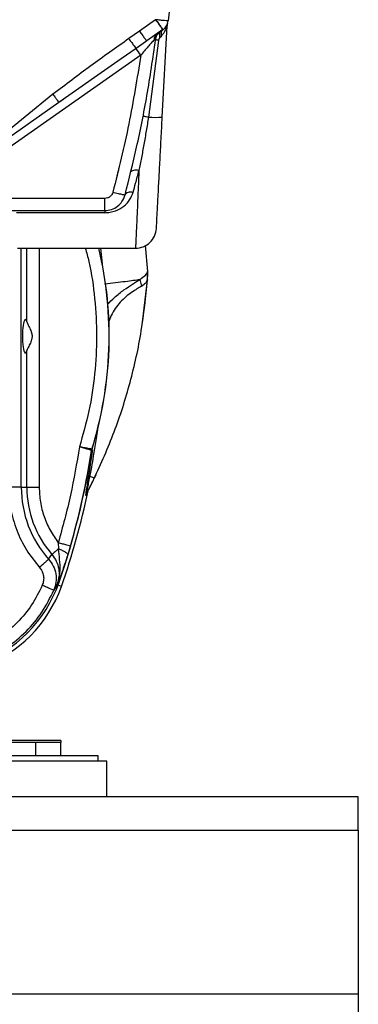
# Model space of a CAD drawing. Units: inches. Extents: x 0.4 to 10.6, y 0.4 to 8.1.
# Drawn here: x 8.3 to 8.4, y 2.7 to 3.1 of the extents above; entities that cross this region are included whole.
import ezdxf

# ---------------------------------------------------------------- set-up
doc = ezdxf.new("R2010")
doc.units = ezdxf.units.IN
doc.header["$MEASUREMENT"] = 0

msp = doc.modelspace()

# ---------------------------------------------------------------- linework, layer by layer
at = {"color": 7, "linetype": 'Continuous', "lineweight": 25}
for p, q in [((8.31548909918977, 3.071451174972073), (8.315105703945642, 3.068028436835073)), ((8.31039163712725, 3.068447650783519), (8.304317403175949, 3.064189983141159)), ((8.304317400008824, 3.064189980752968), (8.300335269761895, 3.061330960565408)), ((8.313122399672292, 3.064701311755886), (8.30704547022763, 3.060446199949566)), ((8.312887395356967, 3.031856763185576), (8.314681160459028, 3.066083840283703)), ((8.313194108626513, 3.064752526145181), (8.313122399672208, 3.064701311756007)), ((8.306543510979747, 3.060093281886941), (8.30698090434361, 3.060509072544662)), ((8.307045472988309, 3.060446195992675), (8.306602827839983, 3.060133754349678)), ((8.306932798194518, 3.060578689156348), (8.307045479533864, 3.060446206465881)), ((8.311503524998033, 3.060679647984156), (8.30771204129248, 3.031869917710275)), ((8.31198990083266, 3.061767200310614), (8.312556296299041, 3.062317658269333)), ((8.304822157890568, 3.055154380231415), (8.251648317662525, 3.01792165646811)), ((8.297442933406703, 3.053704143090652), (8.274050650389468, 3.037342978377054)), ((8.271793739388508, 3.040445107340684), (8.24893227615969, 3.021861369502259)), ((8.27405065038948, 3.037342978377024), (8.249946836527318, 3.020465306211136)), ((8.273956655763955, 3.037454336757597), (8.274050659136186, 3.037342965890601)), ((8.291294991237958, 3.001331909097558), (8.255237684729138, 3.001331909224128)), ((8.291294990279376, 2.996772379287298), (8.291294990279376, 3.001331909097575)), ((8.254963513914337, 2.996772379287298), (8.291294990279376, 2.996772379287298)), ((8.291294990279376, 2.995950742861566), (8.258079600699375, 2.995950742861566)), ((8.258509983341737, 2.982599150940842), (8.302833751344256, 2.982599150940842)), ((8.30640545989091, 2.983578315674708), (8.30735632075367, 2.97386373765064)), ((8.307356312531697, 2.973863737162262), (8.307343595873911, 2.973749004399109)), ((8.307356321448719, 2.973863737209502), (8.307353432713029, 2.97344512434049)), ((8.307376561953378, 2.973459492829325), (8.30735511150778, 2.973866965600075)), ((8.304444055161865, 2.970893729081027), (8.30505723426793, 2.968397776457218)), ((8.30539745583008, 2.954804458179103), (8.307283827328252, 2.970553073965349)), ((8.30729215141903, 2.970373073732666), (8.307299195285111, 2.970477781077826)), ((8.307321644821288, 2.970811494312341), (8.307332692398546, 2.970975716980969)), ((8.30732857069373, 2.970741459994468), (8.307389572355063, 2.972043956827569)), ((8.307355238395091, 2.971310864102629), (8.307369450147036, 2.971522122351899)), ((8.307389567291825, 2.972043844589268), (8.307376560386937, 2.97345961512859)), ((8.26196867358462, 2.892835371413281), (8.26196867358467, 2.944128711423999)), ((8.286421832385884, 2.90712581953092), (8.28631488900242, 2.906664592820053)), ((8.286421832385917, 2.907125819530909), (8.286486760395183, 2.907110653896044)), ((8.28637985786003, 2.906649585600057), (8.28631488900236, 2.906664592820063)), ((8.284674035764054, 2.890859930422253), (8.287421043114739, 2.896308479098257)), ((8.28739927601847, 2.896290861297599), (8.287977669642347, 2.897501352326266)), ((8.287399440356113, 2.896291144693655), (8.287980014762585, 2.897506244941513)), ((8.259874439700875, 2.892835371413282), (8.255221804629032, 2.892835371413282)), ((8.259874439700901, 2.892835371413282), (8.261968673584775, 2.892835371413282)), ((8.261968673584724, 2.892835371413282), (8.266621308638324, 2.892835371413281)), ((8.273808626419425, 2.871987083152179), (8.273890648604775, 2.869695070895639)), ((8.278341849043029, 2.870666949813602), (8.277354427164495, 2.867402721145399)), ((8.270182039702524, 2.86581177452218), (8.271435730534124, 2.867556354040726)), ((8.273374912754509, 2.856256189829358), (8.272121797332632, 2.854113737868784)), ((8.273374907947632, 2.856256191607513), (8.273878509785236, 2.857813780156488)), ((8.274100125078107, 2.857137945879759), (8.273771284339956, 2.857251922369514)), ((8.27478252309653, 2.797717261177061), (8.22716270188204, 2.797717261177061)), ((8.265334223766608, 2.796929859602258), (8.22723159059338, 2.796929859602258)), ((8.265334223766608, 2.791969229680999), (8.265334223766608, 2.796929859602258)), ((8.274783042664245, 2.796929859602258), (8.265334223766608, 2.796929859602258)), ((8.274783042664245, 2.791969229680999), (8.274783042664245, 2.796929859602258)), ((8.288798790695742, 2.791969229680999), (8.208798790695742, 2.791969229680999)), ((8.292105877309915, 2.789929229680998), (8.214570500434451, 2.789929229680998)), ((8.288798790695742, 2.789929229680998), (8.288798790695742, 2.791969229680999)), ((8.292105877309915, 2.776543402909345), (8.292105877309915, 2.789929229680998)), ((8.386594066286293, 2.776543402909345), (6.654310601719364, 2.776543402909345)), ((8.386594066286293, 2.763944977712494), (8.386594066286293, 2.776543402909345)), ((6.654310601719364, 2.763944977712494), (8.386594066286293, 2.763944977712494)), ((8.386594066286293, 2.763944977712494), (8.386594066286293, 2.702527654877848)), ((6.654310601719364, 2.702527654877848), (8.386594066286293, 2.702527654877848)), ((8.386594066286293, 2.702527654877848), (8.386594066286293, 2.694653639129817))]:
    msp.add_line(p, q, dxfattribs=at)
at = {"color": 1, "linetype": 'Continuous', "lineweight": 25}
for p, q in [((8.306602827839983, 3.060133754349678), (8.30303186427465, 3.057613185158637)), ((8.303031864271654, 3.057613185161792), (8.297442933406703, 3.053704143090652)), ((8.259874439682632, 2.892835371413282), (8.259874439682632, 2.982599150940842)), ((8.261968673584667, 2.954927858174226), (8.26196867358464, 2.982599150940842)), ((8.266621308638324, 2.982599150940842), (8.266621308638324, 2.892835371413282)), ((8.290542607703838, 2.9754294730088), (8.289796734939236, 2.982599150940842)), ((8.307343595521944, 2.973749009439091), (8.307334948649535, 2.972039780537437)), ((8.307319798473127, 2.970748475246352), (8.307287003167307, 2.970629766298496)), ((8.284746063067896, 2.890990275330029), (8.28436932089482, 2.889924554327789)), ((8.274976192846806, 2.855562967435386), (8.273695115493243, 2.856013079910346))]:
    msp.add_line(p, q, dxfattribs=at)
at = {"color": 7, "linetype": 'Continuous', "lineweight": 25, "flags": 128}
for points in [[(8.305512238682754, 2.954783812700819), (8.30637825747132, 2.961103548785726), (8.307319798620616, 2.970748475245897)], [(8.305512266039113, 2.9547839767069), (8.306391503029493, 2.961212938503782), (8.307329050873724, 2.970874019256663)]]:
    msp.add_lwpolyline(points, dxfattribs=at)
at = {"color": 7, "linetype": 'Continuous', "lineweight": 25}
for centre, radius, start, end in [((8.317826450331973, 3.065919002600999), 0.003149606299212466, 160.3152602134937, 177.0000000003351), ((8.265112515222354, 3.028122352357501), 0.04803734226425654, 34.24476934542012, 37.87310610494156), ((8.310380101268606, 3.063488216358461), 0.03173066897249568, 265.1766132805818, 274.5321227465461), ((8.150846034790293, 2.949528284799108), 0.1421184782287289, 342.6344681443203, 13.45604132377655), ((8.00753894817612, 2.949528284799108), 0.2821184782268873, 340.8836385666556, 351.2578327161457), ((8.00753894817612, 2.949528284799108), 0.2820519832825671, 343.7637516171132, 351.2588399541115), ((8.142801315558094, 2.965820720042743), 0.1604461890939794, 332.2643080373247, 334.3195648700041), ((8.300452334002891, 2.892835371413282), 0.04057789430201669, 179.999999999995, 221.7566630263621), ((8.300452334002891, 2.892835371413282), 0.03848366041811602, 179.9999999999951, 221.0620875182659), ((8.00753894817612, 2.949528284799108), 0.2834645669291344, 340.6408380006133, 348.1838652668546), ((8.22686444553675, 2.873509874052651), 0.04999249397491824, 289.1163614333967, 340.8836385666179), ((8.22847182752352, 2.87190249206588), 0.04929133858267699, 289.3591619993936, 340.6408380005834)]:
    msp.add_arc(centre, radius, start, end, dxfattribs=at)
at = {"color": 1, "linetype": 'Continuous', "lineweight": 25}
msp.add_arc((8.150846034790293, 2.949528284799108), 0.142051983282611, 342.632489960402, 13.4624586395353, dxfattribs=at)
at = {"color": 7, "linetype": 'Continuous', "lineweight": 25}
msp.add_ellipse((8.261407497131572, 2.949528284799108), major_axis=(0, 0.00626771653543301), ratio=0.1763269807083289, start_param=5.750585214356159, end_param=9.957378053596416, dxfattribs=at)
for points, knots in [([(8.315105703945198, 3.068028436835124), (8.315033783057968, 3.068020222083361), (8.31488928894904, 3.068003718070663), (8.313798666383624, 3.068088420230729), (8.312239303529037, 3.068239532559625), (8.311007534247983, 3.068378277085469), (8.310391637122521, 3.068447650754675)], [0, 0, 0, 0, 0.2488496709012037, 0.4999564499158465, 0.749973156629393, 1, 1, 1, 1]), ([(8.3103916371241, 3.068447650788716), (8.310742922545318, 3.067948593624465), (8.311445367564007, 3.066950658048734), (8.312339135453707, 3.065709880362089), (8.31297505802388, 3.064852072659045), (8.313073280082328, 3.064751571474609), (8.313122399908352, 3.064701311881472)], [0, 0, 0, 0, 0.2500447812216433, 0.5000000011653718, 0.7499552204182457, 1, 1, 1, 1]), ([(8.309826409547721, 3.060897971661314), (8.310135476827533, 3.061531531425721), (8.31073737396249, 3.062765365713374), (8.311816270287647, 3.063699714470308), (8.312341165716226, 3.064154285850133)], [0, 0, 0, 0, 0.5134885379241741, 1, 1, 1, 1]), ([(8.310781819961894, 3.063062420199425), (8.31063135300173, 3.062937802504149), (8.310330418692521, 3.062688566791527), (8.310023953499808, 3.062163898072837), (8.309833618165335, 3.061563082858941), (8.309828812417848, 3.061119675171392), (8.309826409547721, 3.060897971661314)], [0, 0, 0, 0, 0.249999733206138, 0.5000001125306212, 0.7500004325513713, 1, 1, 1, 1]), ([(8.3103672319366, 3.060902814361012), (8.310445577379802, 3.061276885272528), (8.310594587352531, 3.061988353534704), (8.311116303975357, 3.063020543216343), (8.311682799728718, 3.063523885337811), (8.311989575615039, 3.063796461477208)], [0, 0, 0, 0, 0.3370022691552108, 0.6409651523381718, 1, 1, 1, 1]), ([(8.311231712826082, 3.063025160528954), (8.311350833702942, 3.063195114516569), (8.311659252757039, 3.063635146939784), (8.312081811865145, 3.06395684030621), (8.312341165714647, 3.064154285850137)], [0, 0, 0, 0, 0.3862306017666395, 1, 1, 1, 1]), ([(8.31234116571465, 3.064154285850133), (8.312214264449276, 3.06403678173945), (8.311960460839614, 3.063801772519067), (8.311787793211767, 3.063224960104318), (8.311774317241044, 3.062536798392208), (8.311918040041803, 3.06202373259829), (8.311989901136698, 3.061767200791865)], [0, 0, 0, 0, 0.2499989372793585, 0.5000000000438123, 0.7500010627831928, 1, 1, 1, 1]), ([(8.313122411073914, 3.064701302141459), (8.312982436800755, 3.064576950071429), (8.312702487243516, 3.064328245033276), (8.312477173710944, 3.063750092162508), (8.312403883402348, 3.063070945233347), (8.312505497967923, 3.062568754654954), (8.312556305090363, 3.062317660158203)], [0, 0, 0, 0, 0.2499989741942511, 0.4999997539248497, 0.7500006659517603, 1, 1, 1, 1]), ([(8.314638137860163, 3.065937526844503), (8.314487345960494, 3.065754247081245), (8.314155587816652, 3.065351012197973), (8.313897035570019, 3.065274916590511), (8.313756001416484, 3.065233408231076)], [0, 0, 0, 0, 0.4545235813187989, 1, 1, 1, 1]), ([(8.314638154115777, 3.065937538968468), (8.314650926973043, 3.065981462279389), (8.314675608844553, 3.066066338317217), (8.314679353608899, 3.066078144024523), (8.3146811604594, 3.066083840283675)], [0, 0, 0, 0, 0.5174995445738133, 1, 1, 1, 1]), ([(8.300335269787407, 3.061330960529502), (8.295531807338515, 3.057936321803997), (8.285902942590997, 3.051131539315872), (8.276503949263981, 3.044012660172046), (8.271793744562368, 3.040445110239109)], [0, 0, 0, 0, 0.4988607250018243, 1, 1, 1, 1]), ([(8.298910280613317, 3.002644526624715), (8.300399414630006, 3.008593342111549), (8.303491615532458, 3.020946113863989), (8.307376823159426, 3.040376038505451), (8.309347883080209, 3.053905795871096), (8.31036723193751, 3.060902814360891)], [0, 0, 0, 0, 0.309642950028415, 0.642976521110656, 1, 1, 1, 1]), ([(8.300335269787407, 3.061330960529502), (8.300699750897245, 3.060813019584914), (8.30142871229305, 3.059777138866483), (8.302279115235526, 3.058597544263011), (8.302837701335411, 3.057843283726022), (8.302967143270745, 3.057689884705917), (8.303031864294807, 3.05761318512903)], [0, 0, 0, 0, 0.2796788155621597, 0.559356998941496, 0.7796783074877751, 1, 1, 1, 1]), ([(8.309826407330398, 3.060897986496904), (8.309475700595156, 3.060501070594205), (8.308772026295506, 3.05970468007248), (8.307052136394168, 3.057733460999526), (8.30571417387386, 3.056186040968785), (8.304822157890557, 3.055154380231393)], [0, 0, 0, 0, 0.2487799287633554, 0.4991636160581106, 1, 1, 1, 1]), ([(8.310367231936699, 3.060902814361156), (8.310342419463348, 3.060892818543848), (8.310292794506276, 3.060872826905054), (8.309981868689349, 3.060889600092199), (8.309826405748398, 3.060897986687523)], [0, 0, 0, 0, 0.4999998955189242, 1, 1, 1, 1]), ([(8.3103672319366, 3.060902814361012), (8.310414469004339, 3.061231746371959), (8.310466070924436, 3.06159107272642), (8.310621610882409, 3.061911538203864), (8.310634767543071, 3.061938645421814)], [0, 0, 0, 0, 0.9154129856166796, 1, 1, 1, 1]), ([(8.311503512201265, 3.060679648949818), (8.31133501912055, 3.060706657094237), (8.31099803265229, 3.060760673432257), (8.310642806189076, 3.060825681207634), (8.31040860118124, 3.060876438666418), (8.310381039594274, 3.060894020129708), (8.310367258820158, 3.060902810848999)], [0, 0, 0, 0, 0.2499999027042819, 0.5000002606648969, 0.7500004816777371, 1, 1, 1, 1]), ([(8.31198990083266, 3.061767200310614), (8.311928548120854, 3.061700110222652), (8.31180487663771, 3.061564873646495), (8.311661221150166, 3.061298426157899), (8.311552075970358, 3.061001304851956), (8.311519815544125, 3.060787575092102), (8.311503524998033, 3.060679647984156)], [0, 0, 0, 0, 0.2444149812325504, 0.4926785196895396, 0.7438178931837229, 1, 1, 1, 1]), ([(8.304822157890557, 3.055154380231386), (8.303437211241018, 3.046501785692152), (8.300667336479489, 3.029196712428892), (8.296449840354684, 3.01218604494305), (8.294341106405202, 3.003680768122569)], [0, 0, 0, 0, 0.5000033462789747, 1, 1, 1, 1]), ([(8.273997643299323, 3.037395345254196), (8.274311885796536, 3.037591063414309), (8.274941199828175, 3.037983016079842), (8.27555169121637, 3.038399229788071), (8.275857339030916, 3.038607610795181)], [0, 0, 0, 0, 0.4993413167566952, 1, 1, 1, 1]), ([(8.307712041298744, 3.031869917709345), (8.307430511997563, 3.030140635400361), (8.306867022049289, 3.026679421257651), (8.305970830064027, 3.021557163451337), (8.30505254353792, 3.016540981722155), (8.304436168060043, 3.013368858486104), (8.304127887534356, 3.01178231934908)], [0, 0, 0, 0, 0.2495402098515431, 0.4994627534358854, 0.7496560278028326, 1, 1, 1, 1]), ([(8.305695845449193, 3.032313295567906), (8.305722572237741, 3.032302654309025), (8.305776026200563, 3.032281371637686), (8.30621182681666, 3.032181670367402), (8.306857125720553, 3.0320436277897), (8.307427060778696, 3.031927821387084), (8.307712026652904, 3.031869918522031)], [0, 0, 0, 0, 0.2499978039105436, 0.4999992158720349, 0.7500010597400043, 1, 1, 1, 1]), ([(8.310696976026913, 2.99006107254531), (8.31070505969397, 2.990215318101345), (8.310721227362327, 2.990523815591203), (8.31085044036952, 2.992989346643301), (8.311051456012784, 2.996824953608803), (8.311324437756312, 3.002033755570328), (8.311657247986798, 3.008384153069287), (8.312038246040848, 3.015654029016396), (8.312453022826226, 3.023568441553082), (8.312742602765994, 3.029093955965838), (8.312887395356967, 3.031856763185576)], [0, 0, 0, 0, 0.1249838324917954, 0.2499728328489451, 0.3749646119712646, 0.4999602599240504, 0.6249645837551521, 0.7499719147837621, 0.8749836943003757, 1, 1, 1, 1]), ([(8.2965576891364, 3.012645041425546), (8.296496711747656, 3.012385404559899), (8.296092250804644, 3.01066324207176), (8.295645818828127, 3.008938380749024), (8.295266691882293, 3.007473563173956)], [0, 0, 0, 0, 0.1507621188095918, 0.9999999999999999, 0.9999999999999999, 0.9999999999999999, 0.9999999999999999]), ([(8.304127875468794, 3.011782321134418), (8.303750905332691, 3.011839247732802), (8.302996948883338, 3.011953103372493), (8.30202459434015, 3.011870166790171), (8.301302753163924, 3.011615532754205), (8.301145838833614, 3.011320186236919), (8.301067383348194, 3.011172516139896)], [0, 0, 0, 0, 0.24999462366699, 0.499999975506116, 0.7500053401430193, 0.9999999999999999, 0.9999999999999999, 0.9999999999999999, 0.9999999999999999]), ([(8.301956393680793, 3.003695174182491), (8.302258529102142, 3.004783866149921), (8.302974378791038, 3.00736330487548), (8.303705398596135, 3.010163811184617), (8.304127880197957, 3.011782320537095)], [0, 0, 0, 0, 0.4220654503798631, 1, 1, 1, 1]), ([(8.304127880197957, 3.011782320537095), (8.304026445170004, 3.009489699519603), (8.303828572130115, 3.005017399376311), (8.303572499758467, 2.999224682477119), (8.303356336242242, 2.994367395831123), (8.303193894864584, 2.990724797501083), (8.303074590113338, 2.988025323261948), (8.302986682840665, 2.986035343785235), (8.302907647147729, 2.984248816220637), (8.302846627635969, 2.982881732937279), (8.302838023537237, 2.982692908122541), (8.302833751344256, 2.982599150940842)], [0, 0, 0, 0, 0.1349525265158263, 0.2632568571383312, 0.3849130936381523, 0.4999217584429199, 0.5851972163969135, 0.6697067267665705, 0.7534515195657737, 0.8775812876612131, 1, 1, 1, 1]), ([(8.291294990279376, 2.995950742861374), (8.291992286873558, 2.995987447696499), (8.293378125947356, 2.996060396560925), (8.295921423871157, 2.996781206128662), (8.29853423720443, 2.99828591487787), (8.30081454309128, 3.000712009205147), (8.301576868489613, 3.002703637926569), (8.301956393680793, 3.003695174182491)], [0, 0, 0, 0, 0.1307326939525824, 0.2598241222081841, 0.5107717560954067, 0.7564367615132755, 1, 1, 1, 1]), ([(8.294341106405202, 3.003680768122569), (8.294221348577782, 3.00335519442012), (8.29398205393611, 3.002704647861753), (8.293249441631982, 3.001947273186428), (8.292330637900351, 3.00143120167055), (8.291640382775832, 3.001365023494321), (8.291294991237958, 3.001331909097558)], [0, 0, 0, 0, 0.2502514615613017, 0.5000410838468293, 0.7498293416587857, 1, 1, 1, 1]), ([(8.294341106405202, 3.003680768122574), (8.295007804271805, 3.003508797054279), (8.296341197623109, 3.003164855532088), (8.297838504648468, 3.002815416419782), (8.298738556314381, 3.002632943675003), (8.298853039128655, 3.002640665634328), (8.298910280614022, 3.002644526619267)], [0, 0, 0, 0, 0.2796237205894422, 0.5592464421702605, 0.7796229199128395, 1, 1, 1, 1]), ([(8.298910280613075, 3.002644526624778), (8.299018253717525, 3.002864616420101), (8.29923420711682, 3.003304810667475), (8.300051051771083, 3.003670527048193), (8.300992468310524, 3.003808254988901), (8.301635087011128, 3.0037328643999), (8.301956396746618, 3.003695169060211)], [0, 0, 0, 0, 0.2796811775185841, 0.5593809802119214, 0.7796902259979321, 1, 1, 1, 1]), ([(8.291294990279376, 2.996772379287298), (8.29214157291361, 2.996851602658922), (8.293866917059457, 2.997013060707927), (8.296106452866345, 2.998264836838902), (8.297969421010567, 3.000139421270041), (8.298579891217162, 3.001764841448902), (8.298910280613109, 3.00264452662477)], [0, 0, 0, 0, 0.2453651129247264, 0.5000566324651663, 0.7294282580509408, 1, 1, 1, 1]), ([(8.30444405516218, 2.97089372908124), (8.305245827823013, 2.971450523633565), (8.30684354283801, 2.972560063856095), (8.307177328497815, 2.973353664310248), (8.307343612310234, 2.973749016552554)], [0, 0, 0, 0, 0.501824576539682, 1, 1, 1, 1]), ([(8.287202240020271, 2.895855217194168), (8.28985306596824, 2.901719624641417), (8.295186465708573, 2.913518675114859), (8.301044739456126, 2.932198947527442), (8.305372241320566, 2.951311928467898), (8.306661854524858, 2.964308708918967), (8.307298989122948, 2.970729780339128)], [0, 0, 0, 0, 0.2474517136322863, 0.4978670539436177, 0.7519207528985162, 1, 1, 1, 1]), ([(8.291194138928457, 2.969166837402533), (8.292595679801945, 2.969344652191261), (8.295398231985143, 2.969700214582468), (8.299012010844747, 2.970170521705567), (8.302141026704872, 2.970583338780585), (8.30367632382899, 2.970790259544216), (8.304444034922321, 2.970893728353728)], [0, 0, 0, 0, 0.2500737683526342, 0.5000530478378679, 0.7500061615281701, 1, 1, 1, 1]), ([(8.261968673584667, 2.954927858174226), (8.262116335379405, 2.954561144471329), (8.262389226072582, 2.953883428500456), (8.263140138023083, 2.952470896764749), (8.263781147178136, 2.951050345835838), (8.264033571112977, 2.949535085106429), (8.263787095338422, 2.948026392009817), (8.263091844172708, 2.946475642933791), (8.262332205933394, 2.945075021508868), (8.262075603929656, 2.944407061519098), (8.26196867358467, 2.944128711423999)], [0, 0, 0, 0, 0.140993800825542, 0.2605677122471584, 0.4054672537033066, 0.4994058747045018, 0.59361557610165, 0.736669500431087, 0.8902657783094585, 1, 1, 1, 1]), ([(8.28631488900178, 2.906664592820152), (8.286231721069722, 2.906688438580252), (8.286061262185262, 2.906737312245439), (8.284995275435081, 2.907039090289441), (8.283491569503294, 2.907468504205982), (8.282322789809122, 2.907804821685364), (8.281738394411395, 2.907972982022258)], [0, 0, 0, 0, 0.2438227188039938, 0.4997328612698773, 0.7498640548201818, 1, 1, 1, 1]), ([(8.286421832385958, 2.907125819530896), (8.286336393140035, 2.907141200034263), (8.286161649559308, 2.907172656822097), (8.285071603061942, 2.907372269449157), (8.283533984802832, 2.907650799241723), (8.282336934829999, 2.907865585916081), (8.281738394411395, 2.907972982022258)], [0, 0, 0, 0, 0.2443392694706824, 0.4997319252735781, 0.7498595132562141, 1, 1, 1, 1]), ([(8.286379858982492, 2.906649585412362), (8.286386385383018, 2.906688982907554), (8.286399438184185, 2.906767777898627), (8.286432196545565, 2.90692232686726), (8.286465037123804, 2.907035676063967), (8.286486760395183, 2.907110653896044)], [0, 0, 0, 0, 0.2529081344628383, 0.5058162733582185, 1, 1, 1, 1]), ([(8.285072489638427, 2.895791882301781), (8.285133851191482, 2.895982792015881), (8.285256572326487, 2.896364605311535), (8.285547467168014, 2.896690879293886), (8.285692912252655, 2.896854013664814)], [0, 0, 0, 0, 0.5000080308194176, 1, 1, 1, 1]), ([(8.255221804629032, 2.892835371101786), (8.255363332300481, 2.890110457500997), (8.255648769658805, 2.884614767987314), (8.25798482571317, 2.876637006711938), (8.261555112027633, 2.869130017402715), (8.26500213725445, 2.864840251115141), (8.266711266909505, 2.862713267326825)], [0, 0, 0, 0, 0.2479137143760311, 0.4999999999999991, 0.7520862856239661, 1, 1, 1, 1]), ([(8.266621308638324, 2.892835371413282), (8.266709333386638, 2.890975916549873), (8.266886609655709, 2.887231092202136), (8.268339330173994, 2.881764612963952), (8.270563941264907, 2.876564238202465), (8.272732065926366, 2.873505746462512), (8.273808626419425, 2.871987083152179)], [0, 0, 0, 0, 0.2482699708642436, 0.4999999999999983, 0.7517300291357525, 1, 1, 1, 1]), ([(8.284369320821419, 2.88992455424227), (8.284323329822517, 2.889824306701005), (8.284231516127285, 2.889624178471112), (8.28419313455443, 2.889785625417675), (8.284225223108134, 2.890264348096542), (8.284351164225189, 2.891254129622114), (8.284624704993636, 2.893027946035174), (8.284917365842032, 2.894834385398019), (8.28507248970513, 2.895791882288866)], [0, 0, 0, 0, 0.1290193570947576, 0.2575665720226711, 0.3817551020451565, 0.5118510108557061, 0.7412583289595026, 1, 1, 1, 1]), ([(8.28436932028566, 2.889924554357626), (8.284424189658179, 2.890145401609174), (8.284527243611548, 2.890560190066182), (8.284712692381525, 2.890944670968721), (8.284799402022049, 2.891124441375672)], [0, 0, 0, 0, 0.5324334556969978, 1, 1, 1, 1]), ([(8.284571632454083, 2.89061623929091), (8.284576817559659, 2.89063222405857), (8.284587037720668, 2.890663731015724), (8.284649381170112, 2.890831984127438), (8.284680095238476, 2.890914875555838)], [0, 0, 0, 0, 0.5073408892400706, 1, 1, 1, 1]), ([(8.284748638894415, 2.891025080233605), (8.284723686794797, 2.890964119893301), (8.28469338336067, 2.890890085736459), (8.28468807636595, 2.890919514282028), (8.284687139194807, 2.89092471111849)], [0, 0, 0, 0, 0.8234083145526958, 0.9999999999999999, 0.9999999999999999, 0.9999999999999999, 0.9999999999999999]), ([(8.271435735676278, 2.867556358520525), (8.272029450202018, 2.866745477730646), (8.273217641660114, 2.865122674874563), (8.274066237860914, 2.862197987960555), (8.274217580416893, 2.859157696910034), (8.27365600419701, 2.85722406736926), (8.273374907947632, 2.856256191607513)], [0, 0, 0, 0, 0.2493455316618236, 0.4990112553928953, 0.7492307328844343, 0.9999999999999999, 0.9999999999999999, 0.9999999999999999, 0.9999999999999999]), ([(8.277354427164495, 2.867402721145399), (8.276954319342732, 2.866162845210207), (8.276215160536406, 2.863872299596252), (8.275003136057185, 2.860457361828083), (8.274243861885662, 2.8584816310194), (8.273771284340047, 2.857251922369506)], [0, 0, 0, 0, 0.3082411964546149, 0.5694444908071858, 1, 1, 1, 1]), ([(8.273878526248245, 2.857813776614226), (8.274127123113194, 2.859106157527238), (8.274627736368567, 2.861708696445743), (8.274317769029743, 2.865651487791046), (8.274033029884256, 2.868347159721959), (8.273890653361002, 2.86969506148903)], [0, 0, 0, 0, 0.3302935758797885, 0.6651304403412096, 1, 1, 1, 1]), ([(8.273890649641158, 2.86969506904714), (8.274384457788019, 2.86950289904207), (8.275372088855143, 2.869118553282725), (8.276511739986672, 2.868475884395334), (8.277266504804581, 2.867864817801861), (8.277325119892689, 2.867556751797956), (8.277354426999585, 2.867402721093597)], [0, 0, 0, 0, 0.2499962483018147, 0.4999999758139821, 0.750003716967963, 1, 1, 1, 1]), ([(8.266711266909505, 2.862713267326825), (8.267072742669015, 2.862233165249017), (8.26779629548372, 2.861272162469148), (8.268300561502043, 2.859518342982953), (8.268359480071005, 2.857691987060383), (8.26797468074746, 2.856546928413403), (8.267782029515018, 2.855973650483675)], [0, 0, 0, 0, 0.2492253820019027, 0.4988653371624815, 0.74910504122704, 1, 1, 1, 1]), ([(8.270182039282261, 2.865811775647928), (8.270817132566373, 2.864975925982918), (8.272086700195192, 2.863305041242356), (8.272985968090586, 2.86025933617094), (8.273110394829091, 2.857090909658969), (8.272451347230598, 2.85510618264976), (8.27212179649616, 2.854113738029615)], [0, 0, 0, 0, 0.2502347862141998, 0.5002257024752135, 0.7500924255252751, 1, 1, 1, 1]), ([(8.267782029515018, 2.855973650483675), (8.26654009694586, 2.853461080423063), (8.264033407437768, 2.848389764020148), (8.258510234520832, 2.841862037513353), (8.251982150806061, 2.836339286800996), (8.246910672288879, 2.833832925295104), (8.24439802190919, 2.832591155233754)], [0, 0, 0, 0, 0.2477236540760603, 0.4999999999999997, 0.7522763459239389, 1, 1, 1, 1]), ([(8.273771284339963, 2.857251922369534), (8.273681033548137, 2.857020272555804), (8.273564301717226, 2.856720652947601), (8.273429658449828, 2.856388741450718), (8.273389011815272, 2.85629032681939), (8.273374912852976, 2.856256190065103)], [0, 0, 0, 0, 0.6900150002513616, 0.8924765390435999, 1, 1, 1, 1]), ([(8.27377128433864, 2.857251922369817), (8.273799592299977, 2.857354504507798), (8.273850145259763, 2.857537697872878), (8.273869853820337, 2.857729414754062), (8.273878526248245, 2.857813776614226)], [0, 0, 0, 0, 0.5599664482133296, 1, 1, 1, 1]), ([(8.246255876555606, 2.82825055932288), (8.249060338263288, 2.829637931445229), (8.254669262377204, 2.8324126760355), (8.261862331147661, 2.838508365213454), (8.26795878516404, 2.845700788803927), (8.270734126430524, 2.851309421178019), (8.272121797235862, 2.854113737712852)], [0, 0, 0, 0, 0.2499999067241273, 0.4999998757194857, 0.7499999068551028, 1, 1, 1, 1])]:
    msp.add_open_spline(points, degree=3, knots=knots, dxfattribs=at)
for points in [[(8.310391637122521, 3.068447650754675), (8.31075223181531, 3.067955186727935), (8.311473421200889, 3.066970258674456), (8.312390895448084, 3.065746030482743), (8.313043496132833, 3.064900077938534), (8.313143904461796, 3.064801710076183), (8.313194108626275, 3.064752526145008)], [(8.313194108626513, 3.064752526145181), (8.313445744221708, 3.064959719176425), (8.3139490154121, 3.065374105238915), (8.31451838637952, 3.066175461946353), (8.314935942531566, 3.067065407299163), (8.315049116807321, 3.067707426989804), (8.315105703945198, 3.068028436835124)], [(8.291294990279376, 2.996772379287298), (8.291294990279376, 2.996762083242387), (8.291294990279376, 2.996741491152565), (8.291294990279376, 2.996574320212545), (8.291294990279376, 2.996320004034487), (8.291294990279376, 2.996073829919206), (8.291294990279376, 2.995950742861566)], [(8.302833751344256, 2.982599150940842), (8.303831121467404, 2.982709598196642), (8.305825861713702, 2.982930492708244), (8.30837196036368, 2.984637112044574), (8.310209493366038, 2.987090403784217), (8.310534481804572, 2.989070849580058), (8.31069697602384, 2.990061072477979)], [(8.281738394411395, 2.907972982022258), (8.280716271245263, 2.901909334030485), (8.278672024913, 2.88978203804694), (8.275429759250619, 2.877918734783766), (8.273808626419425, 2.871987083152179)], [(8.27834184899179, 2.870666949639745), (8.27825648015031, 2.870691810159333), (8.278085742467349, 2.870741531198508), (8.277029914844793, 2.871049001966961), (8.275552119579848, 2.871479355214045), (8.27438979080603, 2.871817840506194), (8.27380862641912, 2.871987083152268)], [(8.273890648604775, 2.869695070895639), (8.273587213119155, 2.869430720640008), (8.272980342147912, 2.868902020128745), (8.272242285309783, 2.868259031674608), (8.271681516486849, 2.867770494938737), (8.271517653628699, 2.867627739096085), (8.271435722199623, 2.867556361174759)], [(8.266711266709581, 2.862713267148344), (8.267121728852116, 2.863079704384806), (8.267942653137187, 2.863812578857731), (8.269018040712398, 2.864772623671493), (8.269845099174594, 2.865510974388585), (8.270069725798834, 2.865711508252473), (8.270182039110953, 2.865811775184417)], [(8.272121797235862, 2.854113737712852), (8.272040071501749, 2.85414876325946), (8.271876620033526, 2.854218814352677), (8.270865849756577, 2.854652004483427), (8.269451119267151, 2.855258321566216), (8.268338392765694, 2.85573520751117), (8.267782029514967, 2.855973650483647)], [(8.27478252309653, 2.797717261177061), (8.274782566393839, 2.797705861195768), (8.274782652988458, 2.79768306123318), (8.274782782880388, 2.797505789197171), (8.274782912772316, 2.797248911985175), (8.274782999366936, 2.797036210396562), (8.274783042664245, 2.796929859602256)]]:
    msp.add_open_spline(points, degree=3, dxfattribs=at)
at = {"color": 1, "linetype": 'Continuous', "lineweight": 25}
for points, knots in [([(8.304317403175949, 3.064189983141159), (8.304669009216862, 3.06369043366409), (8.305372220114307, 3.062691336392682), (8.306255456391396, 3.061465491898189), (8.306817205588732, 3.060704394730619), (8.306903714224202, 3.060610317625712), (8.306932798194518, 3.060578689156348)], [0, 0, 0, 0, 0.2851876418109494, 0.570374322968773, 0.8555610041635047, 1, 1, 1, 1]), ([(8.312556296299041, 3.062317658269333), (8.312871284546432, 3.06266526032988), (8.313452492913642, 3.063306646882305), (8.313881304523845, 3.064070579877696), (8.314066980749356, 3.06444948372302), (8.314267028883531, 3.064869426518242), (8.314487646525613, 3.065439441689524), (8.314601647005993, 3.06581672052984), (8.314638154115777, 3.065937538968468)], [0, 0, 0, 0, 0.2950073853755018, 0.5443401847174566, 0.5814007741175492, 0.5860715577090896, 0.8674450227325025, 0.9999999999999999, 0.9999999999999999, 0.9999999999999999, 0.9999999999999999]), ([(8.271793739916683, 3.040445106649746), (8.272084937228003, 3.040031303925296), (8.272667330415125, 3.039203700516328), (8.273398069478384, 3.038188357819067), (8.27386189836011, 3.037558567688682), (8.273932957173159, 3.037480404653971), (8.273956655763955, 3.037454336757597)], [0, 0, 0, 0, 0.285683520100068, 0.5713656318622452, 0.8570475630546841, 0.9999999999999999, 0.9999999999999999, 0.9999999999999999, 0.9999999999999999]), ([(8.28396389628853, 2.982599150940842), (8.284424776331727, 2.98092464703109), (8.286130961489498, 2.974725607260106), (8.287633744165902, 2.96364244482863), (8.288439169292252, 2.949531034325002), (8.287671250601473, 2.935404528949103), (8.285588041594382, 2.921457667296913), (8.283018779078745, 2.912457960371967), (8.281738394411395, 2.907972982022258)], [0, 0, 0, 0, 0.06886592394326368, 0.2549427319362499, 0.442007628449629, 0.6290625922178568, 0.8151443978260424, 1, 1, 1, 1]), ([(8.292259477005373, 2.961458796046536), (8.293142607244688, 2.962378486965833), (8.295196178880595, 2.964517074346942), (8.29854760615709, 2.967048943115913), (8.301911499847936, 2.96926106877389), (8.303597251989585, 2.970347822054697), (8.30444405303043, 2.970893729004239)], [0, 0, 0, 0, 0.1964465366974804, 0.4568035582698748, 0.7271370441264869, 1, 1, 1, 1]), ([(8.30505723426793, 2.968397776457218), (8.305736530634592, 2.968864230542332), (8.307019455693242, 2.969745179806704), (8.307184164669264, 2.970417792352445), (8.307261661841126, 2.970734263083501)], [0, 0, 0, 0, 0.5294902941378431, 1, 1, 1, 1]), ([(8.305057240970298, 2.968397778128251), (8.304522476361134, 2.968054492742666), (8.303467724934318, 2.967377408388082), (8.301424222840154, 2.96606872891837), (8.299247675878947, 2.964448080793549), (8.297102495175046, 2.962432824382268), (8.295234999071269, 2.960028401043131), (8.293711412801292, 2.957527478884888), (8.293044053961852, 2.955713670028868), (8.292738553702495, 2.954883353498705)], [0, 0, 0, 0, 0.1666012330296627, 0.3285985744673759, 0.4832429657748751, 0.6282165122615311, 0.7636308226454817, 0.8917960762363198, 1, 1, 1, 1]), ([(8.285692912252655, 2.896854013664814), (8.285700539696911, 2.896893633259494), (8.28576401466942, 2.897223344313214), (8.285981049897758, 2.898356782908447), (8.2864445194132, 2.900811625768185), (8.287191328376112, 2.904960814266674), (8.288121105635225, 2.910524069132681), (8.288707245849112, 2.914803222513551), (8.289014251815086, 2.917044538816582)], [0, 0, 0, 0, 0.006722512536469581, 0.05594420412285452, 0.1891338354534473, 0.3991554848856658, 0.6852922792313584, 1, 1, 1, 1]), ([(8.28507248970513, 2.895791882288866), (8.285224209314205, 2.896736227095251), (8.285543744397774, 2.898725101825856), (8.28603530859459, 2.901936006486634), (8.286446495498952, 2.904741044350203), (8.286671744936351, 2.906428281275536), (8.286750250207056, 2.907016327101973)], [0, 0, 0, 0, 0.2752446508329011, 0.5796898834769223, 0.8535110237814093, 1, 1, 1, 1]), ([(8.284687139194807, 2.89092471111849), (8.28467171414201, 2.890941498250176), (8.284622050682485, 2.890995547143628), (8.284793357851072, 2.892116750716832), (8.285187965612538, 2.894221491220319), (8.285524642346422, 2.895976737835911), (8.285692913908068, 2.896854012857773)], [0, 0, 0, 0, 0.1305646628504589, 0.4203741105655713, 0.7103020679213424, 1, 1, 1, 1]), ([(8.287342768340325, 2.896302269303957), (8.287298601301263, 2.896296132273366), (8.287202414430281, 2.896282767062973), (8.286222739793187, 2.896653509072535), (8.285692911663471, 2.896854013952519)], [0, 0, 0, 0, 0.4591794972986445, 1, 1, 1, 1])]:
    msp.add_open_spline(points, degree=3, knots=knots, dxfattribs=at)

doc.saveas('drawing.dxf')
